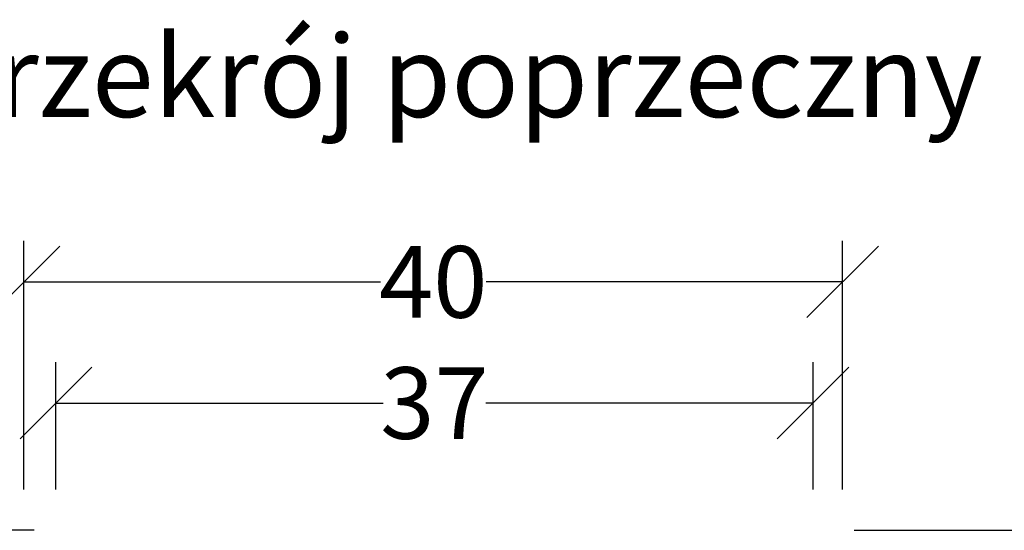
# Model space of a CAD drawing. Units: millimetres. Extents: x -4128 to -1334, y 29941 to 32098.
# Drawn here: x -3887 to -3406, y 31849 to 32098 of the extents above; entities that cross this region are included whole.
import ezdxf
from ezdxf.enums import TextEntityAlignment as Align

# ---------------------------------------------------------------- set-up
doc = ezdxf.new("R2010")
doc.units = ezdxf.units.MM
doc.layers.add('Bemaßung', color=7, linetype='Continuous')
doc.layers.add('Text', color=7, linetype='Continuous')
doc.styles.add('Schlitzrinne Textstile', font='arial.ttf')
doc.dimstyles.new('Schlitzrinne Bemaßung', dxfattribs={"dimtxt": 35, "dimasz": 35, "dimexe": 20, "dimexo": 20, "dimgap": 0.09, "dimtad": 0, "dimtih": 1, "dimtoh": 1, "dimdec": 0, "dimlfac": 0.1, "dimzin": 0, "dimdsep": 46, "dimtxsty": 'Schlitzrinne Textstile', "dimblk": 'OBLIQUE', "dimblk1": 'OBLIQUE', "dimblk2": 'OBLIQUE', "dimcen": 0.09, "dimadec": 0, "dimazin": 0, "dimtfac": 1, "dimtdec": 4, "dimtofl": 0, "dimtmove": 0, "dimatfit": 3, "dimldrblk": 'OBLIQUE', "dimfxl": 1, "dimtolj": 1, "dimtzin": 0, "dimlwd": -1, "dimlwe": -1, "dimarcsym": 0})

# ---------------------------------------------------------------- blocks, each defined once
blk = doc.blocks.new('_Oblique')
at = {"color": 0, "linetype": 'ByBlock', "lineweight": -2}
blk.add_line((-0.5, -0.5), (0.5, 0.5), dxfattribs=at)
blk = doc.blocks.new('*D51')
at = {"layer": 'Bemaßung', "color": 0, "transparency": 16777216}
for p, q in [((-3869.36, 31868.71), (-3869.36, 31930.92)), ((-3499.36, 31868.71), (-3499.36, 31930.92)), ((-3869.36, 31910.92), (-3709.5, 31910.92)), ((-3499.36, 31910.92), (-3659.21, 31910.92))]:
    blk.add_line(p, q, dxfattribs=at)
at = {"layer": 'Defpoints', "color": 0, "transparency": 16777216}
for p in [(-3499.36, 31910.92), (-3869.36, 31848.71), (-3499.36, 31848.71)]:
    blk.add_point(p, dxfattribs=at)
at = {"layer": 'Bemaßung', "color": 0, "transparency": 16777216, "xscale": 35, "yscale": 35, "zscale": 35, "rotation": 180}
blk.add_blockref('_Oblique', (-3869.36, 31910.92), dxfattribs=at)
at = {"layer": 'Bemaßung', "color": 0, "transparency": 16777216, "xscale": 35, "yscale": 35, "zscale": 35}
blk.add_blockref('_Oblique', (-3499.36, 31910.92), dxfattribs=at)
at = {"layer": 'Bemaßung', "color": 0, "transparency": 16777216, "insert": (-3684.36, 31910.92), "char_height": 35, "attachment_point": 5, "style": 'Schlitzrinne Textstile'}
blk.add_mtext('\\A1;37', dxfattribs=at)
blk = doc.blocks.new('*D52')
at = {"layer": 'Bemaßung', "color": 0, "transparency": 16777216}
for p, q in [((-3879.98, 31848.71), (-4101.45, 31848.71)), ((-4081.45, 31848.71), (-4081.45, 31654.17)), ((-4081.45, 31423.71), (-4081.45, 31618.25)), ((-3904.98, 31423.71), (-4101.45, 31423.71))]:
    blk.add_line(p, q, dxfattribs=at)
at = {"layer": 'Defpoints', "color": 0, "transparency": 16777216}
for p in [(-4081.45, 31848.71), (-3859.98, 31848.71), (-3884.98, 31423.71)]:
    blk.add_point(p, dxfattribs=at)
at = {"layer": 'Bemaßung', "color": 0, "transparency": 16777216, "xscale": 35, "yscale": 35, "zscale": 35}
for p, rotation in [((-4081.45, 31848.71), 90), ((-4081.45, 31423.71), 270)]:
    blk.add_blockref('_Oblique', p, dxfattribs=dict(at, rotation=rotation))
at = {"layer": 'Bemaßung', "color": 0, "transparency": 16777216, "insert": (-4081.45, 31636.21), "char_height": 35, "attachment_point": 5, "style": 'Schlitzrinne Textstile'}
blk.add_mtext('\\A1;42.5', dxfattribs=at)
blk = doc.blocks.new('*D53')
at = {"layer": 'Bemaßung', "color": 0, "transparency": 16777216}
for p, q in [((-3884.98, 31868.71), (-3884.98, 31990.17)), ((-3484.98, 31868.71), (-3484.98, 31990.17)), ((-3884.98, 31970.17), (-3710.79, 31970.17)), ((-3484.98, 31970.17), (-3659.18, 31970.17))]:
    blk.add_line(p, q, dxfattribs=at)
at = {"layer": 'Defpoints', "color": 0, "transparency": 16777216}
for p in [(-3484.98, 31970.17), (-3884.98, 31848.71), (-3484.98, 31848.71)]:
    blk.add_point(p, dxfattribs=at)
at = {"layer": 'Bemaßung', "color": 0, "transparency": 16777216, "xscale": 35, "yscale": 35, "zscale": 35, "rotation": 180}
blk.add_blockref('_Oblique', (-3884.98, 31970.17), dxfattribs=at)
at = {"layer": 'Bemaßung', "color": 0, "transparency": 16777216, "xscale": 35, "yscale": 35, "zscale": 35}
blk.add_blockref('_Oblique', (-3484.98, 31970.17), dxfattribs=at)
at = {"layer": 'Bemaßung', "color": 0, "transparency": 16777216, "insert": (-3684.98, 31970.17), "char_height": 35, "attachment_point": 5, "style": 'Schlitzrinne Textstile'}
blk.add_mtext('\\A1;40', dxfattribs=at)
blk = doc.blocks.new('*D56')
at = {"layer": 'Bemaßung', "color": 0, "transparency": 16777216}
for p, q in [((-3479.36, 31848.71), (-3350.69, 31848.71)), ((-3370.69, 31848.71), (-3370.69, 31806.37)), ((-3370.69, 31728.71), (-3370.69, 31771.05)), ((-3475.48, 31728.71), (-3350.69, 31728.71))]:
    blk.add_line(p, q, dxfattribs=at)
at = {"layer": 'Defpoints', "color": 0, "transparency": 16777216}
for p in [(-3499.36, 31848.71), (-3370.69, 31848.71), (-3495.48, 31728.71)]:
    blk.add_point(p, dxfattribs=at)
at = {"layer": 'Bemaßung', "color": 0, "transparency": 16777216, "xscale": 35, "yscale": 35, "zscale": 35}
for p, rotation in [((-3370.69, 31848.71), 90), ((-3370.69, 31728.71), 270)]:
    blk.add_blockref('_Oblique', p, dxfattribs=dict(at, rotation=rotation))
at = {"layer": 'Bemaßung', "color": 0, "transparency": 16777216, "insert": (-3370.69, 31788.71), "char_height": 35, "attachment_point": 5, "style": 'Schlitzrinne Textstile'}
blk.add_mtext('\\A1;12', dxfattribs=at)

msp = doc.modelspace()

# ---------------------------------------------------------------- texts
at = {"layer": 'Text', "style": 'Schlitzrinne Textstile'}
msp.add_text('przekrój poprzeczny', height=40, dxfattribs=at).set_placement((-3674.61, 32065.56), align=Align.MIDDLE)

# ---------------------------------------------------------------- dimensions: what is measured, and where the dimension line sits
at = {"layer": 'Bemaßung'}
for base, p1, p2, picture, middle in [((-3484.98, 31970.17), (-3884.98, 31848.71), (-3484.98, 31848.71), '*D53', (-3684.98, 31970.17)), ((-3499.36, 31910.92), (-3869.36, 31848.71), (-3499.36, 31848.71), '*D51', (-3684.36, 31910.92))]:
    dim = msp.add_linear_dim(base=base, p1=p1, p2=p2, dimstyle='Schlitzrinne Bemaßung', override={"dimlfac": 0.1}, dxfattribs=at)
    dim.commit()
    dim.dimension.update_dxf_attribs({"geometry": picture, "text_midpoint": middle})
for base, p1, p2, override, picture, middle in [((-4081.45, 31848.71), (-3884.98, 31423.71), (-3859.98, 31848.71), {"dimdec": 1, "dimlfac": 0.1}, '*D52', (-4081.45, 31636.21)), ((-3370.69, 31848.71), (-3495.48, 31728.71), (-3499.36, 31848.71), {"dimlfac": 0.1}, '*D56', (-3370.69, 31788.71))]:
    dim = msp.add_linear_dim(base=base, p1=p1, p2=p2, angle=90, dimstyle='Schlitzrinne Bemaßung', override=override, dxfattribs=at)
    dim.commit()
    dim.dimension.update_dxf_attribs({"geometry": picture, "text_midpoint": middle})

doc.saveas('drawing.dxf')
